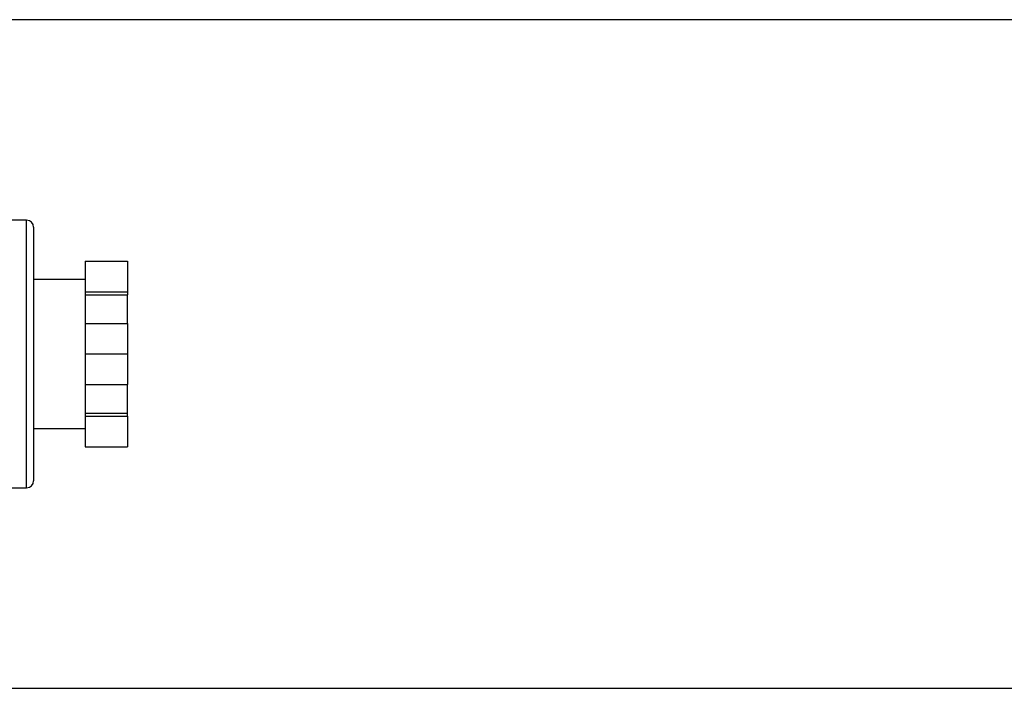
# Model space of a CAD drawing. Extents: x 0.4 to 10.6, y 0.4 to 8.1.
# Drawn here: x 7.7 to 7.9, y 5.2 to 5.4 of the extents above; entities that cross this region are included whole.
import ezdxf

# ---------------------------------------------------------------- set-up
doc = ezdxf.new("R2010")
doc.units = 0
doc.linetypes.add('SLD-SOLID', pattern=[0])
doc.layers.get('0').update_dxf_attribs({"linetype": 'CONTINUOUS'})

msp = doc.modelspace()

# ---------------------------------------------------------------- linework, layer by layer
at = {"color": 7, "linetype": 'SLD-SOLID'}
for p, q in [((7.94306, 5.40789), (7.61418, 5.40789)), ((7.65486, 5.36042), (7.61208, 5.36042)), ((7.65653, 5.35875), (7.65653, 5.29876)), ((7.66875, 5.35071), (7.67875, 5.35071)), ((7.66875, 5.35071), (7.66875, 5.34346)), ((7.67875, 5.35071), (7.67875, 5.34346)), ((7.66875, 5.34642), (7.65653, 5.34642)), ((7.66875, 5.34346), (7.67875, 5.34346)), ((7.66875, 5.34346), (7.66875, 5.34277)), ((7.67875, 5.34346), (7.67875, 5.34277)), ((7.66875, 5.34277), (7.67875, 5.34277)), ((7.66875, 5.34277), (7.66875, 5.33601)), ((7.67875, 5.33601), (7.67875, 5.34277)), ((7.66875, 5.33601), (7.67875, 5.33601)), ((7.66875, 5.33601), (7.66875, 5.32876)), ((7.67875, 5.33601), (7.67875, 5.32876)), ((7.66875, 5.32876), (7.67875, 5.32876)), ((7.66875, 5.32876), (7.66875, 5.32151)), ((7.67875, 5.32876), (7.67875, 5.32151)), ((7.66875, 5.32151), (7.67875, 5.32151)), ((7.66875, 5.32151), (7.66875, 5.31475)), ((7.67875, 5.31475), (7.67875, 5.32151)), ((7.66875, 5.31475), (7.67875, 5.31475)), ((7.66875, 5.31475), (7.66875, 5.31405)), ((7.66875, 5.31405), (7.67875, 5.31405)), ((7.66875, 5.31405), (7.66875, 5.3068)), ((7.67875, 5.31405), (7.67875, 5.31475)), ((7.67875, 5.31405), (7.67875, 5.3068)), ((7.65653, 5.31109), (7.66875, 5.31109)), ((7.66875, 5.3068), (7.67875, 5.3068)), ((7.61208, 5.29709), (7.65486, 5.29709)), ((7.59253, 5.24962), (8.26117, 5.24962))]:
    msp.add_line(p, q, dxfattribs=at)
at = {"color": 8, "linetype": 'SLD-SOLID'}
msp.add_line((7.65486, 5.29709), (7.65486, 5.36042), dxfattribs=at)
at = {"color": 7, "linetype": 'SLD-SOLID'}
for centre, start, end in [((7.65486, 5.35876), 0, 90), ((7.65486, 5.29876), 270, 0)]:
    msp.add_arc(centre, 0.00167, start, end, dxfattribs=at)

doc.saveas('drawing.dxf')
